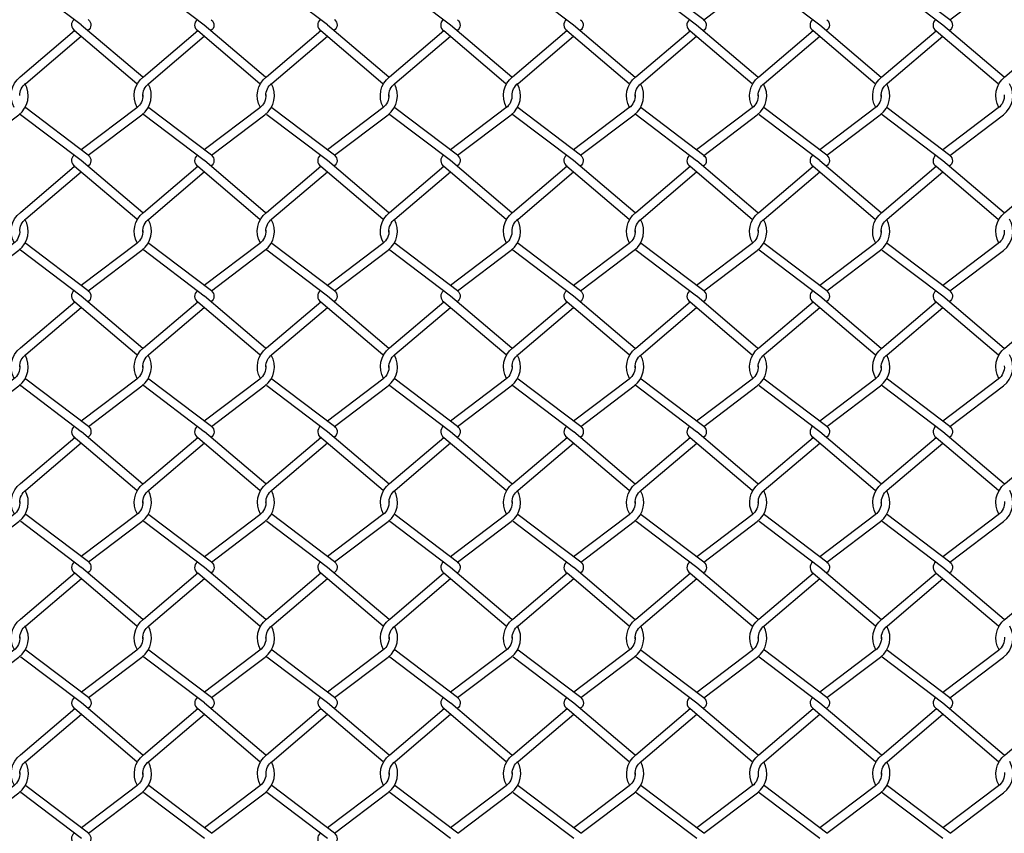
# Model space of a CAD drawing. Extents: x 643283 to 643538, y 2135574 to 2135699.
# Drawn here: x 643521 to 643521, y 2135649 to 2135650 of the extents above; entities that cross this region are included whole.
import ezdxf

# ---------------------------------------------------------------- set-up
doc = ezdxf.new("R2010")
doc.units = 0

msp = doc.modelspace()

# ---------------------------------------------------------------- linework, layer by layer
at = {"color": 8}
for points in [[(643521.02049, 2135649.98543), (643521.05717, 2135650.01322, 0.375633), (643521.06154, 2135650.03436, 0.375633)], [(643521.18913, 2135649.98542), (643521.22581, 2135650.01321, 0.379118), (643521.23007, 2135650.03453, 0.379118)], [(643521.02049, 2135649.98543), (643520.97765, 2135650.01788, -0.01321), (643520.97722, 2135650.01823)], [(643521.18913, 2135649.98542), (643521.14629, 2135650.01788, -0.01321), (643521.14586, 2135650.01823)], [(643520.59406, 2135649.98184), (643520.55254, 2135650.0133, -0.012189), (643520.55192, 2135650.0138, -0.012189)], [(643520.67837, 2135649.9818), (643520.63684, 2135650.01326, -0.012715), (643520.63619, 2135650.01378, -0.012715)], [(643520.7627, 2135649.98183), (643520.72118, 2135650.0133, -0.012189), (643520.72055, 2135650.01379, -0.012189)], [(643520.84701, 2135649.9818), (643520.80548, 2135650.01326, -0.012715), (643520.80483, 2135650.01378, -0.012715)], [(643520.93134, 2135649.9818), (643520.88982, 2135650.01326, -0.012571), (643520.88917, 2135650.01377, -0.012571)], [(643521.01564, 2135649.98176), (643520.97412, 2135650.01322, -0.012715), (643520.97347, 2135650.01374, -0.012715)], [(643521.09998, 2135649.98179), (643521.05846, 2135650.01325, -0.012189), (643521.05783, 2135650.01375, -0.012189)], [(643521.18428, 2135649.98175), (643521.14276, 2135650.01321, -0.012715), (643521.14211, 2135650.01374, -0.012715)], [(643520.5892, 2135649.9855), (643520.5892, 2135649.9855, 0.527064), (643520.58956, 2135649.97799)], [(643520.59889, 2135649.9855), (643520.59889, 2135649.9855, -0.527064), (643520.59853, 2135649.97799)], [(643520.67348, 2135649.98544), (643520.67348, 2135649.98544, 0.527064), (643520.67384, 2135649.97793)], [(643520.68317, 2135649.98544), (643520.68317, 2135649.98544, -0.527064), (643520.68281, 2135649.97793)], [(643520.75784, 2135649.98549), (643520.75784, 2135649.98549, 0.527064), (643520.7582, 2135649.97798)], [(643520.76753, 2135649.98549), (643520.76753, 2135649.98549, -0.527064), (643520.76717, 2135649.97798)], [(643520.84212, 2135649.98543), (643520.84212, 2135649.98543, 0.527064), (643520.84248, 2135649.97792)], [(643520.8518, 2135649.98543), (643520.8518, 2135649.98543, -0.527064), (643520.85145, 2135649.97792)], [(643520.92648, 2135649.98545), (643520.92648, 2135649.98545, 0.527064), (643520.92684, 2135649.97795)], [(643520.93617, 2135649.98545), (643520.93617, 2135649.98545, -0.527064), (643520.93581, 2135649.97795)], [(643521.01076, 2135649.98539), (643521.01076, 2135649.98539, 0.527064), (643521.01111, 2135649.97789)], [(643521.02044, 2135649.98539), (643521.02044, 2135649.98539, -0.527064), (643521.02008, 2135649.97789)], [(643521.09512, 2135649.98545), (643521.09512, 2135649.98545, 0.527064), (643521.09548, 2135649.97794)], [(643521.10481, 2135649.98545), (643521.10481, 2135649.98545, -0.527064), (643521.10445, 2135649.97794)], [(643521.17939, 2135649.98539), (643521.17939, 2135649.98539, 0.527064), (643521.17975, 2135649.97788)], [(643521.18908, 2135649.98539), (643521.18908, 2135649.98539, -0.527064), (643521.18872, 2135649.97788)], [(643520.54816, 2135649.92535, -0.37104), (643520.55232, 2135649.94633), (643520.58953, 2135649.97799)], [(643520.58953, 2135649.97799), (643520.63209, 2135649.94179, -0.011668), (643520.63247, 2135649.94148)], [(643520.63622, 2135649.94597, 0.008684), (643520.63578, 2135649.94633), (643520.59408, 2135649.9818)], [(643520.63244, 2135649.92534, -0.370444), (643520.63662, 2135649.94629), (643520.67384, 2135649.97795)], [(643520.67384, 2135649.97795), (643520.71639, 2135649.94175, -0.008082), (643520.71666, 2135649.94154)], [(643520.72035, 2135649.94608, 0.005109), (643520.72008, 2135649.94629), (643520.67838, 2135649.98177)], [(643520.7168, 2135649.92534, -0.37104), (643520.72095, 2135649.94633), (643520.75817, 2135649.97798)], [(643520.75817, 2135649.97798), (643520.80073, 2135649.94179, -0.011668), (643520.80111, 2135649.94148)], [(643520.80486, 2135649.94597, 0.008684), (643520.80442, 2135649.94633), (643520.76272, 2135649.9818)], [(643520.80108, 2135649.92534, -0.370444), (643520.80526, 2135649.94629), (643520.84248, 2135649.97795)], [(643520.84248, 2135649.97795), (643520.88503, 2135649.94175, -0.008082), (643520.8853, 2135649.94154)], [(643520.88898, 2135649.94608, 0.005109), (643520.88872, 2135649.94629), (643520.84702, 2135649.98176)], [(643520.88542, 2135649.92533, -0.370607), (643520.88959, 2135649.94629), (643520.92681, 2135649.97795)], [(643520.92681, 2135649.97795), (643520.96937, 2135649.94175, -0.011668), (643520.96975, 2135649.94144)], [(643520.9735, 2135649.94593, 0.008684), (643520.97306, 2135649.94629), (643520.93135, 2135649.98176)], [(643520.96972, 2135649.9253, -0.370444), (643520.9739, 2135649.94625), (643521.01111, 2135649.97791)], [(643521.01111, 2135649.97791), (643521.05367, 2135649.94171, -0.008082), (643521.05394, 2135649.9415)], [(643521.05762, 2135649.94604, 0.005109), (643521.05736, 2135649.94625), (643521.01566, 2135649.98172)], [(643521.05407, 2135649.9253, -0.37104), (643521.05823, 2135649.94628), (643521.09545, 2135649.97794)], [(643521.09545, 2135649.97794), (643521.138, 2135649.94174, -0.011668), (643521.13839, 2135649.94143)], [(643521.14214, 2135649.94592, 0.008684), (643521.1417, 2135649.94628), (643521.09999, 2135649.98175)], [(643521.13836, 2135649.92529, -0.370444), (643521.14254, 2135649.94625), (643521.17975, 2135649.9779)], [(643521.17975, 2135649.9779), (643521.22231, 2135649.9417, -0.008082), (643521.22258, 2135649.94149)], [(643521.22626, 2135649.94604, 0.005109), (643521.226, 2135649.94625), (643521.1843, 2135649.98172)], [(643521.22271, 2135649.9253, -0.37104), (643521.22687, 2135649.94628), (643521.26409, 2135649.97794)], [(643520.55188, 2135649.93339, -0.233921), (643520.55601, 2135649.94179), (643520.59405, 2135649.97415)], [(643520.6362, 2135649.93284, -0.246764), (643520.64031, 2135649.94175), (643520.67835, 2135649.97411)], [(643520.72052, 2135649.93339, -0.233919), (643520.72465, 2135649.94179), (643520.76269, 2135649.97414)], [(643520.80484, 2135649.93284, -0.246764), (643520.80895, 2135649.94175), (643520.84699, 2135649.97411)], [(643520.88916, 2135649.93335, -0.233978), (643520.89328, 2135649.94175), (643520.93132, 2135649.97411)], [(643520.97348, 2135649.9328, -0.246764), (643520.97759, 2135649.94171), (643521.01563, 2135649.97407)], [(643521.0578, 2135649.93334, -0.233919), (643521.06192, 2135649.94174), (643521.09996, 2135649.9741)], [(643521.14211, 2135649.93279, -0.246764), (643521.14623, 2135649.9417), (643521.18427, 2135649.97406)], [(643520.51456, 2135649.89253), (643520.55124, 2135649.92032, 0.379118), (643520.55551, 2135649.94164, 0.379118)], [(643520.59889, 2135649.89256), (643520.63557, 2135649.92035, 0.375035), (643520.63996, 2135649.94147, 0.375035)], [(643520.6832, 2135649.89253), (643520.71988, 2135649.92032, 0.379118), (643520.72414, 2135649.94163, 0.379118)], [(643520.76753, 2135649.89256), (643520.80421, 2135649.92035, 0.375035), (643520.80859, 2135649.94146, 0.375035)], [(643520.85183, 2135649.89252), (643520.88851, 2135649.92031, 0.379118), (643520.89278, 2135649.94163, 0.379118)], [(643520.93617, 2135649.89252), (643520.97285, 2135649.92031, 0.375035), (643520.97723, 2135649.94142, 0.375035)], [(643521.02047, 2135649.89248), (643521.05715, 2135649.92027, 0.379118), (643521.06142, 2135649.94159, 0.379118)], [(643521.10481, 2135649.89251), (643521.14149, 2135649.92031, 0.375035), (643521.14587, 2135649.94142, 0.375035)], [(643521.18911, 2135649.89248), (643521.22579, 2135649.92027, 0.379118), (643521.23006, 2135649.94159, 0.379118)], [(643520.6362, 2135649.93397, -0.248397), (643520.63204, 2135649.92502), (643520.59405, 2135649.89623)], [(643520.7205, 2135649.93409, -0.252405), (643520.71634, 2135649.92498), (643520.67835, 2135649.8962)], [(643520.80484, 2135649.93396, -0.248397), (643520.80068, 2135649.92501), (643520.76269, 2135649.89623)], [(643520.88913, 2135649.93408, -0.252405), (643520.88498, 2135649.92498), (643520.84699, 2135649.89619)], [(643520.97348, 2135649.93392, -0.248397), (643520.96931, 2135649.92497), (643520.93132, 2135649.89619)], [(643521.05777, 2135649.93404, -0.252405), (643521.05362, 2135649.92494), (643521.01563, 2135649.89615)], [(643521.14212, 2135649.93392, -0.248397), (643521.13795, 2135649.92497), (643521.09996, 2135649.89618)], [(643521.22641, 2135649.93404, -0.252405), (643521.22226, 2135649.92493), (643521.18427, 2135649.89615)], [(643520.59889, 2135649.89256), (643520.55606, 2135649.92502, -0.013015), (643520.55563, 2135649.92536, -0.013015)], [(643520.6832, 2135649.89253), (643520.64036, 2135649.92498, -0.01321), (643520.63993, 2135649.92533)], [(643520.76753, 2135649.89256), (643520.7247, 2135649.92501, -0.013015), (643520.72427, 2135649.92536, -0.013015)], [(643520.85183, 2135649.89252), (643520.809, 2135649.92498, -0.01321), (643520.80857, 2135649.92532)], [(643520.93617, 2135649.89252), (643520.89334, 2135649.92497, -0.013395), (643520.89289, 2135649.92533, -0.013395)], [(643521.02047, 2135649.89248), (643520.97764, 2135649.92494, -0.01321), (643520.9772, 2135649.92528)], [(643521.10481, 2135649.89251), (643521.06197, 2135649.92497, -0.013015), (643521.06154, 2135649.92531, -0.013015)], [(643521.18911, 2135649.89248), (643521.14628, 2135649.92493, -0.01321), (643521.14584, 2135649.92528)], [(643520.59405, 2135649.88889), (643520.55253, 2135649.92035, -0.012189), (643520.5519, 2135649.92085, -0.012189)], [(643520.67835, 2135649.88886), (643520.63683, 2135649.92032, -0.012715), (643520.63618, 2135649.92084, -0.012715)], [(643520.76269, 2135649.88889), (643520.72116, 2135649.92035, -0.012189), (643520.72054, 2135649.92085, -0.012189)], [(643520.84699, 2135649.88885), (643520.80547, 2135649.92031, -0.012715), (643520.80482, 2135649.92083, -0.012715)], [(643520.93132, 2135649.88885), (643520.8898, 2135649.92031, -0.012571), (643520.88916, 2135649.92083, -0.012571)], [(643521.01563, 2135649.88881), (643520.97411, 2135649.92027, -0.012715), (643520.97345, 2135649.92079, -0.012715)], [(643521.09996, 2135649.88884), (643521.05844, 2135649.92031, -0.012189), (643521.05782, 2135649.9208, -0.012189)], [(643521.18427, 2135649.88881), (643521.14274, 2135649.92027, -0.012715), (643521.14209, 2135649.92079, -0.012715)], [(643520.5892, 2135649.89256), (643520.5892, 2135649.89256, 0.527064), (643520.58956, 2135649.88505)], [(643520.59889, 2135649.89256), (643520.59889, 2135649.89256, -0.527064), (643520.59853, 2135649.88505)], [(643520.67349, 2135649.89251), (643520.67349, 2135649.89251, 0.527064), (643520.67385, 2135649.88501)], [(643520.68318, 2135649.89251), (643520.68318, 2135649.89251, -0.527064), (643520.68282, 2135649.88501)], [(643520.75784, 2135649.89256), (643520.75784, 2135649.89256, 0.527064), (643520.7582, 2135649.88505)], [(643520.76753, 2135649.89256), (643520.76753, 2135649.89256, -0.527064), (643520.76717, 2135649.88505)], [(643520.84213, 2135649.89251), (643520.84213, 2135649.89251, 0.527064), (643520.84249, 2135649.885)], [(643520.85182, 2135649.89251), (643520.85182, 2135649.89251, -0.527064), (643520.85146, 2135649.885)], [(643520.92648, 2135649.89252), (643520.92648, 2135649.89252, 0.527064), (643520.92684, 2135649.88501)], [(643520.93617, 2135649.89252), (643520.93617, 2135649.89252, -0.527064), (643520.93581, 2135649.88501)], [(643521.01077, 2135649.89247), (643521.01077, 2135649.89247, 0.527064), (643521.01113, 2135649.88496)], [(643521.02046, 2135649.89247), (643521.02046, 2135649.89247, -0.527064), (643521.0201, 2135649.88496)], [(643521.09512, 2135649.89251), (643521.09512, 2135649.89251, 0.527064), (643521.09548, 2135649.88501)], [(643521.10481, 2135649.89251), (643521.10481, 2135649.89251, -0.527064), (643521.10445, 2135649.88501)], [(643521.17941, 2135649.89247), (643521.17941, 2135649.89247, 0.527064), (643521.17977, 2135649.88496)], [(643521.1891, 2135649.89247), (643521.1891, 2135649.89247, -0.527064), (643521.18874, 2135649.88496)], [(643520.54817, 2135649.83243, -0.37104), (643520.55233, 2135649.85341), (643520.58955, 2135649.88507)], [(643520.58955, 2135649.88507), (643520.6321, 2135649.84887, -0.011668), (643520.63249, 2135649.84856)], [(643520.63624, 2135649.85305, 0.008684), (643520.6358, 2135649.85341), (643520.59409, 2135649.88888)], [(643520.63246, 2135649.83242, -0.370444), (643520.63664, 2135649.85337), (643520.67385, 2135649.88503)], [(643520.67385, 2135649.88503), (643520.71641, 2135649.84883, -0.008082), (643520.71668, 2135649.84862)], [(643520.72036, 2135649.85316, 0.005109), (643520.7201, 2135649.85337), (643520.6784, 2135649.88884)], [(643520.71681, 2135649.83242, -0.37104), (643520.72097, 2135649.8534), (643520.75819, 2135649.88506)], [(643520.75819, 2135649.88506), (643520.80074, 2135649.84886, -0.011668), (643520.80113, 2135649.84855)], [(643520.80488, 2135649.85304, 0.008684), (643520.80443, 2135649.8534), (643520.76273, 2135649.88887)], [(643520.8011, 2135649.83241, -0.370444), (643520.80527, 2135649.85337), (643520.84249, 2135649.88502)], [(643520.84249, 2135649.88502), (643520.88505, 2135649.84882, -0.008082), (643520.88531, 2135649.84861)], [(643520.889, 2135649.85316, 0.005109), (643520.88874, 2135649.85337), (643520.84704, 2135649.88884)], [(643520.88544, 2135649.8324, -0.370607), (643520.88961, 2135649.85336), (643520.92683, 2135649.88502)], [(643520.92683, 2135649.88502), (643520.96938, 2135649.84882, -0.011668), (643520.96976, 2135649.84851)], [(643520.97351, 2135649.85301, 0.008684), (643520.97307, 2135649.85336), (643520.93137, 2135649.88884)], [(643520.96974, 2135649.83237, -0.370444), (643520.97391, 2135649.85333), (643521.01113, 2135649.88498)], [(643521.01113, 2135649.88498), (643521.05369, 2135649.84879, -0.008082), (643521.05395, 2135649.84857)], [(643521.05764, 2135649.85312, 0.005109), (643521.05738, 2135649.85333), (643521.01567, 2135649.8888)], [(643521.05409, 2135649.83238, -0.37104), (643521.05825, 2135649.85336), (643521.09546, 2135649.88502)], [(643521.09546, 2135649.88502), (643521.13802, 2135649.84882, -0.011668), (643521.1384, 2135649.84851)], [(643521.14215, 2135649.853, 0.008684), (643521.14171, 2135649.85336), (643521.10001, 2135649.88883)], [(643521.13837, 2135649.83237, -0.370444), (643521.14255, 2135649.85332), (643521.17977, 2135649.88498)], [(643521.17977, 2135649.88498), (643521.22232, 2135649.84878, -0.008082), (643521.22259, 2135649.84857)], [(643521.22628, 2135649.85311, 0.005109), (643521.22601, 2135649.85332), (643521.18431, 2135649.88879)], [(643521.22273, 2135649.83237, -0.37104), (643521.22688, 2135649.85335), (643521.2641, 2135649.88501)], [(643520.5519, 2135649.84047, -0.234004), (643520.55602, 2135649.84887), (643520.59406, 2135649.88123)], [(643520.63621, 2135649.83992, -0.246761), (643520.64033, 2135649.84883), (643520.67837, 2135649.88119)], [(643520.72053, 2135649.84047, -0.233892), (643520.72466, 2135649.84886), (643520.7627, 2135649.88122)], [(643520.80485, 2135649.83992, -0.246761), (643520.80896, 2135649.84882), (643520.84701, 2135649.88118)], [(643520.88917, 2135649.84042, -0.233968), (643520.8933, 2135649.84882), (643520.93134, 2135649.88118)], [(643520.97349, 2135649.83988, -0.246761), (643520.9776, 2135649.84879), (643521.01564, 2135649.88114)], [(643521.05781, 2135649.84042, -0.233892), (643521.06194, 2135649.84882), (643521.09998, 2135649.88118)], [(643521.14213, 2135649.83987, -0.246761), (643521.14624, 2135649.84878), (643521.18428, 2135649.88114)], [(643520.51457, 2135649.79961), (643520.55125, 2135649.8274, 0.379118), (643520.55552, 2135649.84872, 0.379118)], [(643520.59891, 2135649.79964), (643520.63559, 2135649.82743, 0.375035), (643520.63997, 2135649.84855, 0.375035)], [(643520.68321, 2135649.7996), (643520.71989, 2135649.82739, 0.375633), (643520.72426, 2135649.84854, 0.375633)], [(643520.76754, 2135649.79963), (643520.80422, 2135649.82743, 0.375035), (643520.80861, 2135649.84854, 0.375035)], [(643520.85185, 2135649.7996), (643520.88853, 2135649.82739, 0.379118), (643520.8928, 2135649.84871, 0.379118)], [(643520.93618, 2135649.7996), (643520.97286, 2135649.82739, 0.375035), (643520.97725, 2135649.8485, 0.375035)], [(643521.02049, 2135649.79956), (643521.05717, 2135649.82735, 0.375633), (643521.06154, 2135649.84849, 0.375633)], [(643521.10482, 2135649.79959), (643521.1415, 2135649.82738, 0.375035), (643521.14589, 2135649.8485, 0.375035)], [(643521.18913, 2135649.79955), (643521.22581, 2135649.82735, 0.379118), (643521.23007, 2135649.84866, 0.379118)], [(643520.55187, 2135649.84117, -0.252402), (643520.54772, 2135649.83206), (643520.50971, 2135649.80327)], [(643520.63622, 2135649.84104, -0.2484), (643520.63205, 2135649.83209), (643520.59405, 2135649.8033)], [(643520.72051, 2135649.84116, -0.252402), (643520.71636, 2135649.83206), (643520.67835, 2135649.80326)], [(643520.80485, 2135649.84104, -0.2484), (643520.80069, 2135649.83209), (643520.76269, 2135649.80329)], [(643520.88915, 2135649.84116, -0.252402), (643520.885, 2135649.83205), (643520.84699, 2135649.80326)], [(643520.97349, 2135649.841, -0.2484), (643520.96933, 2135649.83205), (643520.93132, 2135649.80325)], [(643521.05779, 2135649.84112, -0.252402), (643521.05363, 2135649.83201), (643521.01563, 2135649.80322)], [(643521.14213, 2135649.84099, -0.2484), (643521.13797, 2135649.83205), (643521.09996, 2135649.80325)], [(643521.22643, 2135649.84112, -0.252402), (643521.22227, 2135649.83201), (643521.18427, 2135649.80321)], [(643520.59891, 2135649.79964), (643520.55607, 2135649.83209, -0.013015), (643520.55564, 2135649.83244, -0.013015)], [(643520.68321, 2135649.7996), (643520.64038, 2135649.83206, -0.01321), (643520.63994, 2135649.8324)], [(643520.76754, 2135649.79963), (643520.72471, 2135649.83209, -0.013015), (643520.72428, 2135649.83243, -0.013015)], [(643520.85185, 2135649.7996), (643520.80902, 2135649.83205, -0.01321), (643520.80858, 2135649.8324)], [(643520.93618, 2135649.7996), (643520.89335, 2135649.83205, -0.013395), (643520.89291, 2135649.8324, -0.013395)], [(643521.02049, 2135649.79956), (643520.97765, 2135649.83201, -0.01321), (643520.97722, 2135649.83236)], [(643521.10482, 2135649.79959), (643521.06199, 2135649.83205, -0.013015), (643521.06156, 2135649.83239, -0.013015)], [(643521.18913, 2135649.79955), (643521.14629, 2135649.83201, -0.01321), (643521.14586, 2135649.83236)], [(643520.59406, 2135649.79597), (643520.55254, 2135649.82743, -0.012189), (643520.55192, 2135649.82793, -0.012189)], [(643520.67837, 2135649.79593), (643520.63684, 2135649.82739, -0.012715), (643520.63619, 2135649.82791, -0.012715)], [(643520.7627, 2135649.79596), (643520.72118, 2135649.82743, -0.012189), (643520.72055, 2135649.82792, -0.012189)], [(643520.84701, 2135649.79593), (643520.80548, 2135649.82739, -0.012715), (643520.80483, 2135649.82791, -0.012715)], [(643520.93134, 2135649.79593), (643520.88982, 2135649.82739, -0.012571), (643520.88917, 2135649.8279, -0.012571)], [(643521.01564, 2135649.79589), (643520.97412, 2135649.82735, -0.012715), (643520.97347, 2135649.82787, -0.012715)], [(643521.09998, 2135649.79592), (643521.05846, 2135649.82738, -0.012189), (643521.05783, 2135649.82788, -0.012189)], [(643521.18428, 2135649.79588), (643521.14276, 2135649.82735, -0.012715), (643521.14211, 2135649.82787, -0.012715)], [(643520.5892, 2135649.79963), (643520.5892, 2135649.79963, 0.527064), (643520.58956, 2135649.79212)], [(643520.63625, 2135649.76013, 0.008684), (643520.63581, 2135649.76048), (643520.59411, 2135649.79596)], [(643520.59889, 2135649.79963), (643520.59889, 2135649.79963, -0.527064), (643520.59853, 2135649.79212)], [(643520.67351, 2135649.79959), (643520.67351, 2135649.79959, 0.527064), (643520.67387, 2135649.79208)], [(643520.72038, 2135649.76024, 0.005109), (643520.72011, 2135649.76045), (643520.67841, 2135649.79592)], [(643520.6832, 2135649.79959), (643520.6832, 2135649.79959, -0.527064), (643520.68284, 2135649.79208)], [(643520.75784, 2135649.79962), (643520.75784, 2135649.79962, 0.527064), (643520.7582, 2135649.79211)], [(643520.80489, 2135649.76012, 0.008684), (643520.80445, 2135649.76048), (643520.76275, 2135649.79595)], [(643520.76753, 2135649.79962), (643520.76753, 2135649.79962, -0.527064), (643520.76717, 2135649.79211)], [(643520.84215, 2135649.79959), (643520.84215, 2135649.79959, 0.527064), (643520.84251, 2135649.79208)], [(643520.88901, 2135649.76023, 0.005109), (643520.88875, 2135649.76044), (643520.84705, 2135649.79591)], [(643520.85183, 2135649.79959), (643520.85183, 2135649.79959, -0.527064), (643520.85148, 2135649.79208)], [(643520.92648, 2135649.79958), (643520.92648, 2135649.79958, 0.527064), (643520.92684, 2135649.79208)], [(643520.97353, 2135649.76008, 0.008684), (643520.97309, 2135649.76044), (643520.93138, 2135649.79591)], [(643520.93617, 2135649.79958), (643520.93617, 2135649.79958, -0.527064), (643520.93581, 2135649.79208)], [(643521.01079, 2135649.79955), (643521.01079, 2135649.79955, 0.527064), (643521.01114, 2135649.79204)], [(643521.05765, 2135649.76019, 0.005109), (643521.05739, 2135649.7604), (643521.01569, 2135649.79588)], [(643521.02047, 2135649.79955), (643521.02047, 2135649.79955, -0.527064), (643521.02011, 2135649.79204)], [(643521.09512, 2135649.79958), (643521.09512, 2135649.79958, 0.527064), (643521.09548, 2135649.79207)], [(643521.14217, 2135649.76008, 0.008684), (643521.14173, 2135649.76044), (643521.10002, 2135649.79591)], [(643521.10481, 2135649.79958), (643521.10481, 2135649.79958, -0.527064), (643521.10445, 2135649.79207)], [(643521.17942, 2135649.79954), (643521.17942, 2135649.79954, 0.527064), (643521.17978, 2135649.79203)], [(643521.22629, 2135649.76019, 0.005109), (643521.22603, 2135649.7604), (643521.18433, 2135649.79587)], [(643521.18911, 2135649.79954), (643521.18911, 2135649.79954, -0.527064), (643521.18875, 2135649.79203)], [(643520.54819, 2135649.7395, -0.37104), (643520.55235, 2135649.76048), (643520.58956, 2135649.79214)], [(643520.58956, 2135649.79214), (643520.63212, 2135649.75594, -0.011668), (643520.6325, 2135649.75563)], [(643520.63247, 2135649.73949, -0.370444), (643520.63665, 2135649.76045), (643520.67387, 2135649.7921)], [(643520.67387, 2135649.7921), (643520.71642, 2135649.75591, -0.008082), (643520.71669, 2135649.75569)], [(643520.71683, 2135649.7395, -0.37104), (643520.72098, 2135649.76048), (643520.7582, 2135649.79214)], [(643520.7582, 2135649.79214), (643520.80076, 2135649.75594, -0.011668), (643520.80114, 2135649.75563)], [(643520.80111, 2135649.73949, -0.370444), (643520.80529, 2135649.76044), (643520.84251, 2135649.7921)], [(643520.84251, 2135649.7921), (643520.88506, 2135649.7559, -0.008082), (643520.88533, 2135649.75569)], [(643520.88545, 2135649.73948, -0.370607), (643520.88962, 2135649.76044), (643520.92684, 2135649.7921)], [(643520.92684, 2135649.7921), (643520.9694, 2135649.7559, -0.011668), (643520.96978, 2135649.75559)], [(643520.96975, 2135649.73945, -0.370444), (643520.97393, 2135649.7604), (643521.01114, 2135649.79206)], [(643521.01114, 2135649.79206), (643521.0537, 2135649.75586, -0.008082), (643521.05397, 2135649.75565)], [(643521.0541, 2135649.73945, -0.37104), (643521.05826, 2135649.76044), (643521.09548, 2135649.79209)], [(643521.09548, 2135649.79209), (643521.13803, 2135649.7559, -0.011668), (643521.13842, 2135649.75559)], [(643521.13839, 2135649.73945, -0.370444), (643521.14257, 2135649.7604), (643521.17978, 2135649.79206)], [(643521.17978, 2135649.79206), (643521.22234, 2135649.75586, -0.008082), (643521.22261, 2135649.75565)], [(643521.22274, 2135649.73945, -0.37104), (643521.2269, 2135649.76043), (643521.26412, 2135649.79209)], [(643520.55191, 2135649.74755, -0.233925), (643520.55604, 2135649.75594), (643520.59408, 2135649.7883)], [(643520.63623, 2135649.747, -0.246764), (643520.64034, 2135649.75591), (643520.67838, 2135649.78826)], [(643520.72055, 2135649.74754, -0.234005), (643520.72467, 2135649.75594), (643520.76272, 2135649.7883)], [(643520.80487, 2135649.74699, -0.246764), (643520.80898, 2135649.7559), (643520.84702, 2135649.78826)], [(643520.88919, 2135649.7475, -0.233925), (643520.89331, 2135649.7559), (643520.93135, 2135649.78826)], [(643520.97351, 2135649.74695, -0.246764), (643520.97762, 2135649.75586), (643521.01566, 2135649.78822)], [(643521.05783, 2135649.74749, -0.234005), (643521.06195, 2135649.7559), (643521.09999, 2135649.78825)], [(643521.14214, 2135649.74695, -0.246764), (643521.14626, 2135649.75586), (643521.1843, 2135649.78822)], [(643520.51459, 2135649.70668), (643520.55127, 2135649.73448, 0.379118), (643520.55554, 2135649.75579, 0.379118)], [(643520.59892, 2135649.70672), (643520.6356, 2135649.73451, 0.375035), (643520.63999, 2135649.75562, 0.375035)], [(643520.68323, 2135649.70668), (643520.71991, 2135649.73447, 0.375633), (643520.72427, 2135649.75561, 0.375633)], [(643520.76756, 2135649.70671), (643520.80424, 2135649.7345, 0.375035), (643520.80862, 2135649.75562, 0.375035)], [(643520.85186, 2135649.70667), (643520.88854, 2135649.73447, 0.379118), (643520.89281, 2135649.75578, 0.379118)], [(643520.9362, 2135649.70667), (643520.97288, 2135649.73446, 0.375035), (643520.97726, 2135649.75558, 0.375035)], [(643521.0205, 2135649.70664), (643521.05718, 2135649.73443, 0.375633), (643521.06155, 2135649.75557, 0.375633)], [(643521.10484, 2135649.70667), (643521.14152, 2135649.73446, 0.375035), (643521.1459, 2135649.75557, 0.375035)], [(643521.18914, 2135649.70663), (643521.22582, 2135649.73442, 0.379118), (643521.23009, 2135649.75574, 0.379118)], [(643520.55189, 2135649.74825, -0.252402), (643520.54773, 2135649.73914), (643520.50974, 2135649.71035)], [(643520.63623, 2135649.74812, -0.248398), (643520.63207, 2135649.73917), (643520.59408, 2135649.71039)], [(643520.72053, 2135649.74824, -0.252402), (643520.71637, 2135649.73913), (643520.67838, 2135649.71035)], [(643520.80487, 2135649.74811, -0.248398), (643520.80071, 2135649.73917), (643520.76272, 2135649.71038)], [(643520.88916, 2135649.74824, -0.252402), (643520.88501, 2135649.73913), (643520.84702, 2135649.71034)], [(643520.97351, 2135649.74808, -0.248398), (643520.96934, 2135649.73913), (643520.93135, 2135649.71034)], [(643521.0578, 2135649.7482, -0.252402), (643521.05365, 2135649.73909), (643521.01566, 2135649.7103)], [(643521.14215, 2135649.74807, -0.248398), (643521.13798, 2135649.73912), (643521.09999, 2135649.71034)], [(643521.22644, 2135649.74819, -0.252402), (643521.22229, 2135649.73909), (643521.1843, 2135649.7103)], [(643520.59408, 2135649.70305), (643520.55256, 2135649.73451, -0.012189), (643520.55193, 2135649.73501, -0.012189)], [(643520.59892, 2135649.70672), (643520.55609, 2135649.73917, -0.013015), (643520.55566, 2135649.73951, -0.013015)], [(643520.67838, 2135649.70301), (643520.63686, 2135649.73447, -0.012715), (643520.63621, 2135649.73499, -0.012715)], [(643520.68323, 2135649.70668), (643520.64039, 2135649.73913, -0.01321), (643520.63996, 2135649.73948)], [(643520.76272, 2135649.70304), (643520.72119, 2135649.7345, -0.012189), (643520.72057, 2135649.735, -0.012189)], [(643520.76756, 2135649.70671), (643520.72473, 2135649.73917, -0.013015), (643520.7243, 2135649.73951, -0.013015)], [(643520.84702, 2135649.703), (643520.8055, 2135649.73447, -0.012715), (643520.80485, 2135649.73499, -0.012715)], [(643520.85186, 2135649.70667), (643520.80903, 2135649.73913, -0.01321), (643520.8086, 2135649.73948)], [(643520.93135, 2135649.703), (643520.88983, 2135649.73446, -0.012571), (643520.88919, 2135649.73498, -0.012571)], [(643520.9362, 2135649.70667), (643520.89337, 2135649.73913, -0.013395), (643520.89292, 2135649.73948, -0.013395)], [(643521.01566, 2135649.70297), (643520.97414, 2135649.73443, -0.012715), (643520.97348, 2135649.73495, -0.012715)], [(643521.0205, 2135649.70664), (643520.97767, 2135649.73909, -0.01321), (643520.97723, 2135649.73944)], [(643521.09999, 2135649.703), (643521.05847, 2135649.73446, -0.012189), (643521.05785, 2135649.73496, -0.012189)], [(643521.10484, 2135649.70667), (643521.062, 2135649.73912, -0.013015), (643521.06157, 2135649.73947, -0.013015)], [(643521.1843, 2135649.70296), (643521.14277, 2135649.73442, -0.012715), (643521.14212, 2135649.73494, -0.012715)], [(643521.18914, 2135649.70663), (643521.14631, 2135649.73909, -0.01321), (643521.14587, 2135649.73943)], [(643520.58923, 2135649.70672), (643520.58923, 2135649.70672, 0.527064), (643520.58959, 2135649.69921)], [(643520.63628, 2135649.66719, 0.008684), (643520.63584, 2135649.66755), (643520.59414, 2135649.70302)], [(643520.59892, 2135649.70672), (643520.59892, 2135649.70672, -0.527064), (643520.59856, 2135649.69921)], [(643520.67352, 2135649.70667), (643520.67352, 2135649.70667, 0.527064), (643520.67388, 2135649.69916)], [(643520.72041, 2135649.6673, 0.005109), (643520.72014, 2135649.66751), (643520.67844, 2135649.70298)], [(643520.68321, 2135649.70667), (643520.68321, 2135649.70667, -0.527064), (643520.68285, 2135649.69916)], [(643520.75787, 2135649.70671), (643520.75787, 2135649.70671, 0.527064), (643520.75823, 2135649.6992)], [(643520.80492, 2135649.66719, 0.008684), (643520.80448, 2135649.66754), (643520.76278, 2135649.70302)], [(643520.76756, 2135649.70671), (643520.76756, 2135649.70671, -0.527064), (643520.7672, 2135649.6992)], [(643520.84216, 2135649.70666), (643520.84216, 2135649.70666, 0.527064), (643520.84252, 2135649.69915)], [(643520.88904, 2135649.6673, 0.005109), (643520.88878, 2135649.66751), (643520.84708, 2135649.70298)], [(643520.85185, 2135649.70666), (643520.85185, 2135649.70666, -0.527064), (643520.85149, 2135649.69915)], [(643520.92651, 2135649.70667), (643520.92651, 2135649.70667, 0.527064), (643520.92687, 2135649.69916)], [(643520.97356, 2135649.66715, 0.008684), (643520.97312, 2135649.66751), (643520.93141, 2135649.70298)], [(643520.9362, 2135649.70667), (643520.9362, 2135649.70667, -0.527064), (643520.93584, 2135649.69916)], [(643521.0108, 2135649.70662), (643521.0108, 2135649.70662, 0.527064), (643521.01116, 2135649.69912)], [(643521.05768, 2135649.66726, 0.005109), (643521.05742, 2135649.66747), (643521.01572, 2135649.70294)], [(643521.02049, 2135649.70662), (643521.02049, 2135649.70662, -0.527064), (643521.02013, 2135649.69912)], [(643521.09515, 2135649.70667), (643521.09515, 2135649.70667, 0.527064), (643521.09551, 2135649.69916)], [(643521.1422, 2135649.66714, 0.008684), (643521.14176, 2135649.6675), (643521.10005, 2135649.70297)], [(643521.10484, 2135649.70667), (643521.10484, 2135649.70667, -0.527064), (643521.10448, 2135649.69916)], [(643521.17944, 2135649.70662), (643521.17944, 2135649.70662, 0.527064), (643521.1798, 2135649.69911)], [(643521.22632, 2135649.66725, 0.005109), (643521.22606, 2135649.66746), (643521.18436, 2135649.70294)], [(643521.18913, 2135649.70662), (643521.18913, 2135649.70662, -0.527064), (643521.18877, 2135649.69911)], [(643520.54822, 2135649.64657, -0.37104), (643520.55238, 2135649.66755), (643520.58959, 2135649.69921)], [(643520.55194, 2135649.65461, -0.233921), (643520.55607, 2135649.66301), (643520.59411, 2135649.69537)], [(643520.58854, 2135649.7001), (643520.63215, 2135649.66301, -0.011668), (643520.63253, 2135649.6627)], [(643520.6325, 2135649.64656, -0.370444), (643520.63668, 2135649.66751), (643520.6739, 2135649.69917)], [(643520.63626, 2135649.65406, -0.246763), (643520.64037, 2135649.66297), (643520.67841, 2135649.69533)], [(643520.6739, 2135649.69917), (643520.71645, 2135649.66297, -0.008082), (643520.71672, 2135649.66276)], [(643520.71686, 2135649.64656, -0.37104), (643520.72101, 2135649.66754), (643520.75823, 2135649.6992)], [(643520.72058, 2135649.6546, -0.234002), (643520.7247, 2135649.663), (643520.76275, 2135649.69536)], [(643520.75718, 2135649.7001), (643520.80079, 2135649.663, -0.011668), (643520.80117, 2135649.6627)], [(643520.80114, 2135649.64656, -0.370444), (643520.80532, 2135649.66751), (643520.84254, 2135649.69917)], [(643520.8049, 2135649.65406, -0.246763), (643520.80901, 2135649.66297), (643520.84705, 2135649.69533)], [(643520.84254, 2135649.69917), (643520.88509, 2135649.66297, -0.008082), (643520.88536, 2135649.66275)], [(643520.88548, 2135649.64655, -0.370607), (643520.88965, 2135649.66751), (643520.92687, 2135649.69916)], [(643520.88922, 2135649.65457, -0.233967), (643520.89334, 2135649.66297), (643520.93138, 2135649.69532)], [(643520.92582, 2135649.70006), (643520.96943, 2135649.66297, -0.011668), (643520.96981, 2135649.66266)], [(643520.96978, 2135649.64652, -0.370444), (643520.97396, 2135649.66747), (643521.01117, 2135649.69913)], [(643520.97354, 2135649.65402, -0.246763), (643520.97765, 2135649.66293), (643521.01569, 2135649.69529)], [(643521.01117, 2135649.69913), (643521.05373, 2135649.66293, -0.008082), (643521.054, 2135649.66272)], [(643521.05413, 2135649.64652, -0.37104), (643521.05829, 2135649.6675), (643521.09551, 2135649.69916)], [(643521.05786, 2135649.65456, -0.234002), (643521.06198, 2135649.66296), (643521.10002, 2135649.69532)], [(643521.09446, 2135649.70005), (643521.13806, 2135649.66296, -0.011668), (643521.13845, 2135649.66265)], [(643521.13842, 2135649.64651, -0.370444), (643521.1426, 2135649.66746), (643521.17981, 2135649.69912)], [(643521.14217, 2135649.65401, -0.246763), (643521.14629, 2135649.66292), (643521.18433, 2135649.69528)], [(643521.17981, 2135649.69912), (643521.22237, 2135649.66292, -0.008082), (643521.22264, 2135649.66271)], [(643521.22277, 2135649.64651, -0.37104), (643521.22693, 2135649.6675), (643521.26415, 2135649.69915)], [(643520.51462, 2135649.61375), (643520.5513, 2135649.64154, 0.379118), (643520.55557, 2135649.66286, 0.379118)], [(643520.59895, 2135649.61378), (643520.63563, 2135649.64157, 0.375035), (643520.64002, 2135649.66269, 0.375035)], [(643520.68326, 2135649.61374), (643520.71993, 2135649.64154, 0.375633), (643520.7243, 2135649.66268, 0.375633)], [(643520.76759, 2135649.61378), (643520.80427, 2135649.64157, 0.375035), (643520.80865, 2135649.66268, 0.375035)], [(643520.85189, 2135649.61374), (643520.88857, 2135649.64153, 0.379118), (643520.89284, 2135649.66285, 0.379118)], [(643520.93623, 2135649.61374), (643520.97291, 2135649.64153, 0.375035), (643520.97729, 2135649.66264, 0.375035)], [(643521.02053, 2135649.6137), (643521.05721, 2135649.64149, 0.375633), (643521.06158, 2135649.66264, 0.375633)], [(643521.10487, 2135649.61373), (643521.14155, 2135649.64152, 0.375035), (643521.14593, 2135649.66264, 0.375035)], [(643521.18917, 2135649.6137), (643521.22585, 2135649.64149, 0.379118), (643521.23012, 2135649.6628, 0.379118)], [(643520.55192, 2135649.65531, -0.252402), (643520.54776, 2135649.6462), (643520.50977, 2135649.61742)], [(643520.63626, 2135649.65519, -0.248401), (643520.6321, 2135649.64624), (643520.59411, 2135649.61745)], [(643520.72056, 2135649.65531, -0.252402), (643520.7164, 2135649.6462), (643520.67841, 2135649.61741)], [(643520.8049, 2135649.65518, -0.248401), (643520.80074, 2135649.64623), (643520.76275, 2135649.61745)], [(643520.88919, 2135649.6553, -0.252402), (643520.88504, 2135649.64619), (643520.84705, 2135649.61741)], [(643520.97354, 2135649.65514, -0.248401), (643520.96937, 2135649.64619), (643520.93138, 2135649.61741)], [(643521.05783, 2135649.65526, -0.252402), (643521.05368, 2135649.64616), (643521.01569, 2135649.61737)], [(643521.14218, 2135649.65514, -0.248401), (643521.13801, 2135649.64619), (643521.10002, 2135649.6174)], [(643521.22647, 2135649.65526, -0.252402), (643521.22232, 2135649.64615), (643521.18433, 2135649.61737)], [(643520.59411, 2135649.61011), (643520.55259, 2135649.64157, -0.012189), (643520.55196, 2135649.64207, -0.012189)], [(643520.59895, 2135649.61378), (643520.55612, 2135649.64624, -0.013015), (643520.55569, 2135649.64658, -0.013015)], [(643520.67841, 2135649.61007), (643520.63689, 2135649.64154, -0.012715), (643520.63624, 2135649.64206, -0.012715)], [(643520.68326, 2135649.61374), (643520.64042, 2135649.6462, -0.01321), (643520.63999, 2135649.64655)], [(643520.76275, 2135649.61011), (643520.72122, 2135649.64157, -0.012189), (643520.7206, 2135649.64207, -0.012189)], [(643520.76759, 2135649.61378), (643520.72476, 2135649.64623, -0.013015), (643520.72433, 2135649.64657, -0.013015)], [(643520.84705, 2135649.61007), (643520.80553, 2135649.64153, -0.012715), (643520.80488, 2135649.64205, -0.012715)], [(643520.85189, 2135649.61374), (643520.80906, 2135649.64619, -0.01321), (643520.80863, 2135649.64654)], [(643520.93138, 2135649.61007), (643520.88986, 2135649.64153, -0.012571), (643520.88922, 2135649.64204, -0.012571)], [(643520.93623, 2135649.61374), (643520.89339, 2135649.64619, -0.013395), (643520.89295, 2135649.64655, -0.013395)], [(643521.01569, 2135649.61003), (643520.97417, 2135649.64149, -0.012715), (643520.97351, 2135649.64201, -0.012715)], [(643521.02053, 2135649.6137), (643520.9777, 2135649.64616, -0.01321), (643520.97726, 2135649.6465)], [(643521.10002, 2135649.61006), (643521.0585, 2135649.64152, -0.012189), (643521.05788, 2135649.64202, -0.012189)], [(643521.10487, 2135649.61373), (643521.06203, 2135649.64619, -0.013015), (643521.0616, 2135649.64653, -0.013015)], [(643521.18433, 2135649.61003), (643521.1428, 2135649.64149, -0.012715), (643521.14215, 2135649.64201, -0.012715)], [(643521.18917, 2135649.6137), (643521.14634, 2135649.64615, -0.01321), (643521.1459, 2135649.6465)], [(643520.58925, 2135649.61377), (643520.58925, 2135649.61377, 0.527064), (643520.58961, 2135649.60626)], [(643520.59894, 2135649.61377), (643520.59894, 2135649.61377, -0.527064), (643520.59858, 2135649.60626)], [(643520.67355, 2135649.61373), (643520.67355, 2135649.61373, 0.527064), (643520.67391, 2135649.60622)], [(643520.68324, 2135649.61373), (643520.68324, 2135649.61373, -0.527064), (643520.68288, 2135649.60622)], [(643520.75789, 2135649.61377), (643520.75789, 2135649.61377, 0.527064), (643520.75825, 2135649.60626)], [(643520.76758, 2135649.61377), (643520.76758, 2135649.61377, -0.527064), (643520.76722, 2135649.60626)], [(643520.84219, 2135649.61373), (643520.84219, 2135649.61373, 0.527064), (643520.84255, 2135649.60622)], [(643520.85188, 2135649.61373), (643520.85188, 2135649.61373, -0.527064), (643520.85152, 2135649.60622)], [(643520.92653, 2135649.61373), (643520.92653, 2135649.61373, 0.527064), (643520.92689, 2135649.60622)], [(643520.93621, 2135649.61373), (643520.93621, 2135649.61373, -0.527064), (643520.93586, 2135649.60622)], [(643521.01083, 2135649.61369), (643521.01083, 2135649.61369, 0.527064), (643521.01119, 2135649.60618)], [(643521.02052, 2135649.61369), (643521.02052, 2135649.61369, -0.527064), (643521.02016, 2135649.60618)], [(643521.09517, 2135649.61372), (643521.09517, 2135649.61372, 0.527064), (643521.09552, 2135649.60621)], [(643521.10485, 2135649.61372), (643521.10485, 2135649.61372, -0.527064), (643521.10449, 2135649.60621)], [(643521.17947, 2135649.61368), (643521.17947, 2135649.61368, 0.527064), (643521.17983, 2135649.60618)], [(643521.18916, 2135649.61368), (643521.18916, 2135649.61368, -0.527064), (643521.1888, 2135649.60618)], [(643520.63631, 2135649.57426, 0.008684), (643520.63587, 2135649.57462), (643520.59417, 2135649.61009)], [(643520.72044, 2135649.57437, 0.005109), (643520.72017, 2135649.57458), (643520.67847, 2135649.61005)], [(643520.80495, 2135649.57425, 0.008684), (643520.80451, 2135649.57461), (643520.76281, 2135649.61008)], [(643520.88907, 2135649.57436, 0.005109), (643520.88881, 2135649.57457), (643520.84711, 2135649.61005)], [(643520.97359, 2135649.57421, 0.008684), (643520.97315, 2135649.57457), (643520.93144, 2135649.61004)], [(643521.05771, 2135649.57433, 0.005109), (643521.05745, 2135649.57453), (643521.01575, 2135649.61001)], [(643521.14223, 2135649.57421, 0.008684), (643521.14179, 2135649.57457), (643521.10008, 2135649.61004)], [(643521.22635, 2135649.57432, 0.005109), (643521.22609, 2135649.57453), (643521.18439, 2135649.61)], [(643520.54825, 2135649.55363, -0.37104), (643520.55241, 2135649.57462), (643520.58962, 2135649.60627)], [(643520.55197, 2135649.56168, -0.233918), (643520.5561, 2135649.57007), (643520.59414, 2135649.60243)], [(643520.58962, 2135649.60627), (643520.63218, 2135649.57007, -0.011668), (643520.63256, 2135649.56977)], [(643520.63253, 2135649.55363, -0.370444), (643520.63671, 2135649.57458), (643520.67393, 2135649.60624)], [(643520.63629, 2135649.56113, -0.246762), (643520.6404, 2135649.57004), (643520.67844, 2135649.6024)], [(643520.67393, 2135649.60624), (643520.71648, 2135649.57004, -0.008082), (643520.71675, 2135649.56983)], [(643520.71689, 2135649.55363, -0.37104), (643520.72104, 2135649.57461), (643520.75826, 2135649.60627)], [(643520.72061, 2135649.56167, -0.234017), (643520.72473, 2135649.57007), (643520.76278, 2135649.60243)], [(643520.75826, 2135649.60627), (643520.80082, 2135649.57007, -0.011668), (643520.8012, 2135649.56976)], [(643520.80117, 2135649.55362, -0.370444), (643520.80535, 2135649.57457), (643520.84257, 2135649.60623)], [(643520.80493, 2135649.56112, -0.246762), (643520.80904, 2135649.57003), (643520.84708, 2135649.60239)], [(643520.84257, 2135649.60623), (643520.88512, 2135649.57003, -0.008082), (643520.88539, 2135649.56982)], [(643520.88551, 2135649.55361, -0.370607), (643520.88968, 2135649.57457), (643520.9269, 2135649.60623)], [(643520.88925, 2135649.56163, -0.23397), (643520.89337, 2135649.57003), (643520.93141, 2135649.60239)], [(643520.9269, 2135649.60623), (643520.96946, 2135649.57003, -0.011668), (643520.96984, 2135649.56972)], [(643520.96981, 2135649.55358, -0.370444), (643520.97399, 2135649.57453), (643521.0112, 2135649.60619)], [(643520.97357, 2135649.56108, -0.246762), (643520.97768, 2135649.56999), (643521.01572, 2135649.60235)], [(643521.0112, 2135649.60619), (643521.05376, 2135649.56999, -0.008082), (643521.05403, 2135649.56978)], [(643521.05416, 2135649.55358, -0.37104), (643521.05832, 2135649.57457), (643521.09554, 2135649.60622)], [(643521.05789, 2135649.56162, -0.234017), (643521.06201, 2135649.57003), (643521.10005, 2135649.60238)], [(643521.09554, 2135649.60622), (643521.13809, 2135649.57003, -0.011668), (643521.13848, 2135649.56972)], [(643521.13845, 2135649.55358, -0.370444), (643521.14263, 2135649.57453), (643521.17984, 2135649.60619)], [(643521.1422, 2135649.56108, -0.246762), (643521.14632, 2135649.56999), (643521.18436, 2135649.60235)], [(643521.17984, 2135649.60619), (643521.2224, 2135649.56999, -0.008082), (643521.22267, 2135649.56978)], [(643521.2228, 2135649.55358, -0.37104), (643521.22696, 2135649.57456), (643521.26418, 2135649.60622)], [(643520.51465, 2135649.52081), (643520.55133, 2135649.54861, 0.379118), (643520.5556, 2135649.56992, 0.379118)], [(643520.59898, 2135649.52085), (643520.63566, 2135649.54864, 0.375035), (643520.64005, 2135649.56975, 0.375035)], [(643520.68329, 2135649.52081), (643520.71996, 2135649.5486, 0.375633), (643520.72433, 2135649.56975, 0.375633)], [(643520.76762, 2135649.52084), (643520.8043, 2135649.54863, 0.375035), (643520.80868, 2135649.56975, 0.375035)], [(643520.85192, 2135649.5208), (643520.8886, 2135649.5486, 0.379118), (643520.89287, 2135649.56991, 0.379118)], [(643520.93626, 2135649.5208), (643520.97294, 2135649.5486, 0.375035), (643520.97732, 2135649.56971, 0.375035)], [(643521.02056, 2135649.52077), (643521.05724, 2135649.54856, 0.375633), (643521.06161, 2135649.5697, 0.375633)], [(643521.1049, 2135649.5208), (643521.14158, 2135649.54859, 0.375035), (643521.14596, 2135649.5697, 0.375035)], [(643521.1892, 2135649.52076), (643521.22588, 2135649.54855, 0.379118), (643521.23015, 2135649.56987, 0.379118)], [(643520.55195, 2135649.56238, -0.252401), (643520.54779, 2135649.55327), (643520.5098, 2135649.52448)], [(643520.63629, 2135649.56225, -0.248399), (643520.63213, 2135649.5533), (643520.59414, 2135649.52452)], [(643520.72059, 2135649.56237, -0.252401), (643520.71643, 2135649.55326), (643520.67844, 2135649.52448)], [(643520.80493, 2135649.56225, -0.248399), (643520.80077, 2135649.5533), (643520.76278, 2135649.52451)], [(643520.88922, 2135649.56237, -0.252401), (643520.88507, 2135649.55326), (643520.84708, 2135649.52447)], [(643520.97357, 2135649.56221, -0.248399), (643520.9694, 2135649.55326), (643520.93141, 2135649.52447)], [(643521.05786, 2135649.56233, -0.252401), (643521.05371, 2135649.55322), (643521.01572, 2135649.52444)], [(643521.14221, 2135649.5622, -0.248399), (643521.13804, 2135649.55325), (643521.10005, 2135649.52447)], [(643521.2265, 2135649.56232, -0.252401), (643521.22235, 2135649.55322), (643521.18436, 2135649.52443)], [(643520.59898, 2135649.52085), (643520.55615, 2135649.5533, -0.013015), (643520.55572, 2135649.55364, -0.013015)], [(643520.68329, 2135649.52081), (643520.64045, 2135649.55326, -0.01321), (643520.64002, 2135649.55361)], [(643520.76762, 2135649.52084), (643520.72479, 2135649.5533, -0.013015), (643520.72436, 2135649.55364, -0.013015)], [(643520.85192, 2135649.5208), (643520.80909, 2135649.55326, -0.01321), (643520.80866, 2135649.55361)], [(643520.93626, 2135649.5208), (643520.89342, 2135649.55326, -0.013395), (643520.89298, 2135649.55361, -0.013395)], [(643521.02056, 2135649.52077), (643520.97773, 2135649.55322, -0.01321), (643520.97729, 2135649.55357)], [(643521.1049, 2135649.5208), (643521.06206, 2135649.55325, -0.013015), (643521.06163, 2135649.5536, -0.013015)], [(643521.1892, 2135649.52076), (643521.14637, 2135649.55322, -0.01321), (643521.14593, 2135649.55356)], [(643520.59414, 2135649.51718), (643520.55262, 2135649.54864, -0.012189), (643520.55199, 2135649.54914, -0.012189)], [(643520.67844, 2135649.51714), (643520.63692, 2135649.5486, -0.012715), (643520.63627, 2135649.54912, -0.012715)], [(643520.76278, 2135649.51717), (643520.72125, 2135649.54863, -0.012189), (643520.72063, 2135649.54913, -0.012189)], [(643520.84708, 2135649.51713), (643520.80556, 2135649.5486, -0.012715), (643520.80491, 2135649.54912, -0.012715)], [(643520.93141, 2135649.51713), (643520.88989, 2135649.5486, -0.012571), (643520.88925, 2135649.54911, -0.012571)], [(643521.01572, 2135649.5171), (643520.9742, 2135649.54856, -0.012715), (643520.97354, 2135649.54908, -0.012715)], [(643521.10005, 2135649.51713), (643521.05853, 2135649.54859, -0.012189), (643521.05791, 2135649.54909, -0.012189)], [(643521.18436, 2135649.51709), (643521.14283, 2135649.54855, -0.012715), (643521.14218, 2135649.54907, -0.012715)], [(643520.58928, 2135649.52084), (643520.58928, 2135649.52084, 0.527064), (643520.58964, 2135649.51333)], [(643520.59897, 2135649.52084), (643520.59897, 2135649.52084, -0.527064), (643520.59861, 2135649.51333)], [(643520.67358, 2135649.5208), (643520.67358, 2135649.5208, 0.527064), (643520.67394, 2135649.51329)], [(643520.68327, 2135649.5208), (643520.68327, 2135649.5208, -0.527064), (643520.68291, 2135649.51329)], [(643520.75792, 2135649.52083), (643520.75792, 2135649.52083, 0.527064), (643520.75828, 2135649.51332)], [(643520.76761, 2135649.52083), (643520.76761, 2135649.52083, -0.527064), (643520.76725, 2135649.51332)], [(643520.84222, 2135649.52079), (643520.84222, 2135649.52079, 0.527064), (643520.84258, 2135649.51329)], [(643520.85191, 2135649.52079), (643520.85191, 2135649.52079, -0.527064), (643520.85155, 2135649.51329)], [(643520.92656, 2135649.52079), (643520.92656, 2135649.52079, 0.527064), (643520.92692, 2135649.51328)], [(643520.93624, 2135649.52079), (643520.93624, 2135649.52079, -0.527064), (643520.93589, 2135649.51328)], [(643521.01086, 2135649.52076), (643521.01086, 2135649.52076, 0.527064), (643521.01122, 2135649.51325)], [(643521.02055, 2135649.52076), (643521.02055, 2135649.52076, -0.527064), (643521.02019, 2135649.51325)], [(643521.0952, 2135649.52079), (643521.0952, 2135649.52079, 0.527064), (643521.09555, 2135649.51328)], [(643521.10488, 2135649.52079), (643521.10488, 2135649.52079, -0.527064), (643521.10452, 2135649.51328)], [(643521.1795, 2135649.52075), (643521.1795, 2135649.52075, 0.527064), (643521.17986, 2135649.51324)], [(643521.18919, 2135649.52075), (643521.18919, 2135649.52075, -0.527064), (643521.18883, 2135649.51324)], [(643520.54828, 2135649.4607, -0.37104), (643520.55244, 2135649.48168), (643520.58965, 2135649.51334)], [(643520.58965, 2135649.51334), (643520.63221, 2135649.47714, -0.011668), (643520.63259, 2135649.47683)], [(643520.63634, 2135649.48132, 0.008684), (643520.6359, 2135649.48168), (643520.5942, 2135649.51715)], [(643520.63256, 2135649.46069, -0.370444), (643520.63674, 2135649.48164), (643520.67396, 2135649.5133)], [(643520.67396, 2135649.5133), (643520.71651, 2135649.4771, -0.008082), (643520.71678, 2135649.47689)], [(643520.72047, 2135649.48143, 0.005109), (643520.7202, 2135649.48164), (643520.6785, 2135649.51712)], [(643520.71692, 2135649.46069, -0.37104), (643520.72107, 2135649.48168), (643520.75829, 2135649.51333)], [(643520.75829, 2135649.51333), (643520.80085, 2135649.47713, -0.011668), (643520.80123, 2135649.47683)], [(643520.80498, 2135649.48132, 0.008684), (643520.80454, 2135649.48168), (643520.76284, 2135649.51715)], [(643520.8012, 2135649.46069, -0.370444), (643520.80538, 2135649.48164), (643520.8426, 2135649.5133)], [(643520.8426, 2135649.5133), (643520.88515, 2135649.4771, -0.008082), (643520.88542, 2135649.47689)], [(643520.8891, 2135649.48143, 0.005109), (643520.88884, 2135649.48164), (643520.84714, 2135649.51711)], [(643520.88554, 2135649.46068, -0.370607), (643520.88971, 2135649.48164), (643520.92693, 2135649.51329)], [(643520.92693, 2135649.51329), (643520.96949, 2135649.4771, -0.011668), (643520.96987, 2135649.47679)], [(643520.97362, 2135649.48128, 0.008684), (643520.97318, 2135649.48164), (643520.93147, 2135649.51711)], [(643520.96984, 2135649.46065, -0.370444), (643520.97402, 2135649.4816), (643521.01123, 2135649.51326)], [(643521.01123, 2135649.51326), (643521.05379, 2135649.47706, -0.008082), (643521.05406, 2135649.47685)], [(643521.05774, 2135649.48139, 0.005109), (643521.05748, 2135649.4816), (643521.01578, 2135649.51707)], [(643521.05419, 2135649.46065, -0.37104), (643521.05835, 2135649.48163), (643521.09557, 2135649.51329)], [(643521.09557, 2135649.51329), (643521.13812, 2135649.47709, -0.011668), (643521.13851, 2135649.47678)], [(643521.14226, 2135649.48127, 0.008684), (643521.14182, 2135649.48163), (643521.10011, 2135649.5171)], [(643521.13848, 2135649.46064, -0.370444), (643521.14266, 2135649.48159), (643521.17987, 2135649.51325)], [(643521.17987, 2135649.51325), (643521.22243, 2135649.47705, -0.008082), (643521.2227, 2135649.47684)], [(643521.22638, 2135649.48139, 0.005109), (643521.22612, 2135649.48159), (643521.18442, 2135649.51707)], [(643521.22283, 2135649.46064, -0.37104), (643521.22699, 2135649.48163), (643521.26421, 2135649.51328)], [(643520.552, 2135649.46874, -0.233914), (643520.55613, 2135649.47714), (643520.59417, 2135649.5095)], [(643520.63632, 2135649.46819, -0.246761), (643520.64043, 2135649.4771), (643520.67847, 2135649.50946)], [(643520.72064, 2135649.46874, -0.233907), (643520.72476, 2135649.47713), (643520.76281, 2135649.50949)], [(643520.80496, 2135649.46819, -0.246761), (643520.80907, 2135649.4771), (643520.84711, 2135649.50946)], [(643520.88928, 2135649.4687, -0.233972), (643520.8934, 2135649.4771), (643520.93144, 2135649.50945)], [(643520.9736, 2135649.46815, -0.246761), (643520.97771, 2135649.47706), (643521.01575, 2135649.50942)], [(643521.05792, 2135649.46869, -0.233907), (643521.06204, 2135649.47709), (643521.10008, 2135649.50945)], [(643521.14223, 2135649.46814, -0.246761), (643521.14635, 2135649.47705), (643521.18439, 2135649.50941)], [(643520.51468, 2135649.42788), (643520.55136, 2135649.45567, 0.379118), (643520.55562, 2135649.47699, 0.379118)], [(643520.59901, 2135649.42791), (643520.63569, 2135649.4557, 0.375035), (643520.64008, 2135649.47682, 0.375035)], [(643520.68332, 2135649.42787), (643520.71999, 2135649.45567, 0.375633), (643520.72436, 2135649.47681, 0.375633)], [(643520.76765, 2135649.42791), (643520.80433, 2135649.4557, 0.375035), (643520.80871, 2135649.47681, 0.375035)], [(643520.85195, 2135649.42787), (643520.88863, 2135649.45566, 0.379118), (643520.8929, 2135649.47698, 0.379118)], [(643520.93629, 2135649.42787), (643520.97297, 2135649.45566, 0.375035), (643520.97735, 2135649.47677, 0.375035)], [(643521.02059, 2135649.42783), (643521.05727, 2135649.45562, 0.375633), (643521.06164, 2135649.47677, 0.375633)], [(643521.10493, 2135649.42786), (643521.14161, 2135649.45566, 0.375035), (643521.14599, 2135649.47677, 0.375035)], [(643521.18923, 2135649.42783), (643521.22591, 2135649.45562, 0.379118), (643521.23018, 2135649.47694, 0.379118)], [(643520.55198, 2135649.46944, -0.252404), (643520.54782, 2135649.46033), (643520.50983, 2135649.43155)], [(643520.63632, 2135649.46932, -0.2484), (643520.63216, 2135649.46037), (643520.59417, 2135649.43158)], [(643520.72062, 2135649.46944, -0.252404), (643520.71646, 2135649.46033), (643520.67847, 2135649.43154)], [(643520.80496, 2135649.46931, -0.2484), (643520.8008, 2135649.46036), (643520.76281, 2135649.43158)], [(643520.88925, 2135649.46943, -0.252404), (643520.8851, 2135649.46032), (643520.84711, 2135649.43154)], [(643520.9736, 2135649.46927, -0.2484), (643520.96943, 2135649.46032), (643520.93144, 2135649.43154)], [(643521.05789, 2135649.46939, -0.252404), (643521.05374, 2135649.46029), (643521.01575, 2135649.4315)], [(643521.14224, 2135649.46927, -0.2484), (643521.13807, 2135649.46032), (643521.10008, 2135649.43153)], [(643521.22653, 2135649.46939, -0.252404), (643521.22238, 2135649.46028), (643521.18439, 2135649.4315)], [(643520.59901, 2135649.42791), (643520.55618, 2135649.46037, -0.013015), (643520.55575, 2135649.46071, -0.013015)], [(643520.68332, 2135649.42787), (643520.64048, 2135649.46033, -0.01321), (643520.64005, 2135649.46068)], [(643520.76765, 2135649.42791), (643520.72482, 2135649.46036, -0.013015), (643520.72439, 2135649.4607, -0.013015)], [(643520.85195, 2135649.42787), (643520.80912, 2135649.46032, -0.01321), (643520.80869, 2135649.46067)], [(643520.93629, 2135649.42787), (643520.89345, 2135649.46032, -0.013395), (643520.89301, 2135649.46068, -0.013395)], [(643521.02059, 2135649.42783), (643520.97776, 2135649.46029, -0.01321), (643520.97732, 2135649.46063)], [(643521.10493, 2135649.42786), (643521.06209, 2135649.46032, -0.013015), (643521.06166, 2135649.46066, -0.013015)], [(643521.18923, 2135649.42783), (643521.1464, 2135649.46028, -0.01321), (643521.14596, 2135649.46063)], [(643520.59417, 2135649.42424), (643520.55264, 2135649.4557, -0.012189), (643520.55202, 2135649.4562, -0.012189)], [(643520.67847, 2135649.4242), (643520.63695, 2135649.45567, -0.012715), (643520.6363, 2135649.45619, -0.012715)], [(643520.76281, 2135649.42424), (643520.72128, 2135649.4557, -0.012189), (643520.72066, 2135649.4562, -0.012189)], [(643520.84711, 2135649.4242), (643520.80559, 2135649.45566, -0.012715), (643520.80494, 2135649.45618, -0.012715)], [(643520.93144, 2135649.4242), (643520.88992, 2135649.45566, -0.012571), (643520.88928, 2135649.45617, -0.012571)], [(643521.01575, 2135649.42416), (643520.97423, 2135649.45562, -0.012715), (643520.97357, 2135649.45614, -0.012715)], [(643521.10008, 2135649.42419), (643521.05856, 2135649.45566, -0.012189), (643521.05794, 2135649.45615, -0.012189)], [(643521.18439, 2135649.42416), (643521.14286, 2135649.45562, -0.012715), (643521.14221, 2135649.45614, -0.012715)], [(643520.5892, 2135649.42785), (643520.5892, 2135649.42785, 0.527064), (643520.58956, 2135649.42034)], [(643520.59889, 2135649.42785), (643520.59889, 2135649.42785, -0.527064), (643520.59853, 2135649.42034)], [(643520.75784, 2135649.42785), (643520.75784, 2135649.42785, 0.527064), (643520.7582, 2135649.42034)], [(643520.76753, 2135649.42785), (643520.76753, 2135649.42785, -0.527064), (643520.76717, 2135649.42034)]]:
    msp.add_lwpolyline(points, format="xyb", dxfattribs=at)
for points in [[(643520.59405, 2135649.79596), (643520.59406, 2135649.79597)], [(643520.67835, 2135649.79592), (643520.67837, 2135649.79593)], [(643520.76269, 2135649.79595), (643520.7627, 2135649.79596)], [(643520.84699, 2135649.79591), (643520.84701, 2135649.79593)], [(643520.93132, 2135649.79591), (643520.93134, 2135649.79593)], [(643521.01563, 2135649.79588), (643521.01564, 2135649.79589)], [(643521.09996, 2135649.79591), (643521.09998, 2135649.79592)], [(643521.18427, 2135649.79587), (643521.18428, 2135649.79588)]]:
    msp.add_lwpolyline(points, dxfattribs=at)

doc.saveas('drawing.dxf')
